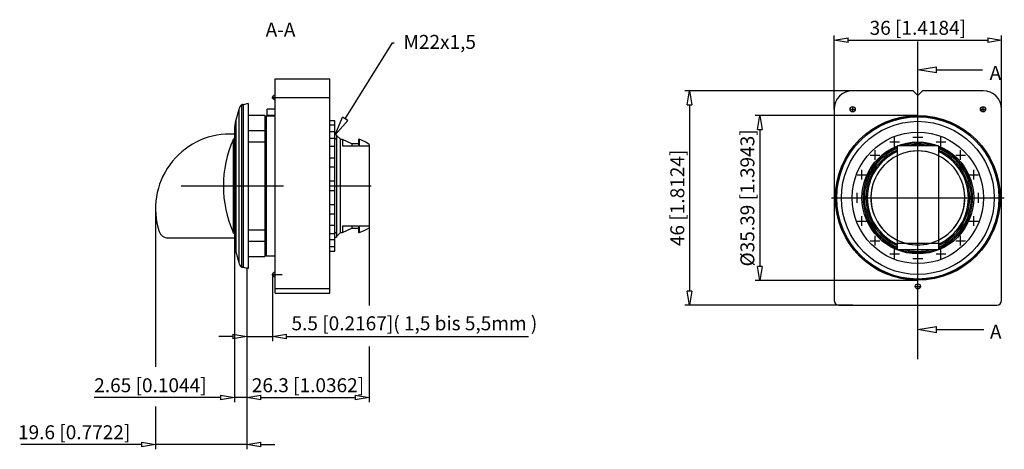
# Model space of a CAD drawing. Extents: x -117 to 94, y 351 to 443.
import ezdxf
from ezdxf import colors
from ezdxf.entities.mleader import LeaderData, LeaderLine
from ezdxf.math import Vec2, Vec3

# ---------------------------------------------------------------- set-up
doc = ezdxf.new("R2010")
doc.units = 0
doc.header["$LTSCALE"] = 0.25
doc.layers.get('0').update_dxf_attribs({"linetype": 'CONTINUOUS'})
doc.layers.add('BEM', color=3, linetype='CONTINUOUS')
doc.styles.get("Standard").update_dxf_attribs({"font": 'isocp.shx', "oblique": 15})

# ---------------------------------------------------------------- blocks, each defined once
blk = doc.blocks.new('_ClosedBlank')
at = {"layer": 'BEM', "color": 0, "lineweight": -2}
for p, q in [((-1, 0.167), (0, 0)), ((-1, 0.167), (-1, -0.167)), ((0, 0), (-1, -0.167))]:
    blk.add_line(p, q, dxfattribs=at)

msp = doc.modelspace()

# ---------------------------------------------------------------- linework, layer by layer
for p, q in [((57.45, 423.57), (57.45, 439.41)), ((60.45, 438.41), (90.45, 438.41)), ((75.45, 369.99), (75.45, 438.15)), ((93.45, 423.57), (93.45, 439.41)), ((-62.61, 430.13), (-50.86, 430.13)), ((-62.61, 384.13), (-62.61, 430.13)), ((-50.86, 384.13), (-50.86, 430.13)), ((61.45, 427.57), (25.43, 427.57)), ((74.45, 427.57), (61.45, 427.57)), ((74.45, 427.57), (75.45, 426.57)), ((75.45, 426.57), (76.45, 427.57)), ((89.45, 427.57), (76.45, 427.57)), ((-63.31, 426.13), (-61.11, 426.13)), ((-62.61, 426.69), (-63.21, 426.27)), ((-63.21, 426.27), (-63.21, 426)), ((-63.21, 426), (-62.61, 425.58)), ((-62.61, 426.13), (-50.86, 426.13)), ((-70.45, 423.57), (-71.08, 421.24)), ((-70.45, 423.57), (-70.45, 390.7)), ((-69.84, 424.55), (-69.84, 389.72)), ((-68.41, 424.83), (-69.51, 424.53)), ((-69.51, 424.53), (-69.51, 389.73)), ((-68.41, 424.83), (-68.41, 389.44)), ((-64.31, 422.26), (-64.31, 423.58)), ((-62.61, 423.58), (-64.31, 423.58)), ((26.43, 424.57), (26.43, 384.57)), ((57.45, 423.57), (57.45, 382.57)), ((60.86, 423.57), (62.03, 423.57)), ((61.45, 422.99), (61.45, 424.15)), ((88.86, 423.57), (90.03, 423.57)), ((89.45, 422.99), (89.45, 424.15)), ((93.45, 382.57), (93.45, 423.57)), ((-71.08, 421.24), (-71.08, 393.02)), ((-64.81, 422.28), (-68.41, 422.28)), ((-64.51, 421.98), (-64.81, 422.28)), ((-64.81, 422.28), (-64.81, 391.98)), ((-62.61, 422.13), (-64.51, 422.13)), ((-64.51, 422.13), (-64.51, 392.13)), ((-62.61, 422.26), (-64.31, 422.26)), ((-49.81, 421.13), (-50.86, 421.13)), ((-49.81, 393.13), (-49.81, 421.13)), ((75.45, 422.26), (40.48, 422.26)), ((-71.36, 419.13), (-71.36, 395.13)), ((-64.81, 418.96), (-68.41, 418.96)), ((-49.81, 420.14), (-50.86, 420.14)), ((41.48, 419.26), (41.48, 389.87)), ((-71.36, 418.28), (-72.31, 418.28)), ((-71.65, 417.06), (-71.65, 397.21)), ((-49.81, 418.73), (-50.86, 418.73)), ((-49.81, 417.33), (-50.86, 417.33)), ((-49.41, 418.13), (-49.81, 418.13)), ((-49.58, 417.21), (-49.81, 417.21)), ((-49.58, 417.21), (-49.41, 417.21)), ((-49.41, 418.13), (-49.41, 396.13)), ((-48.66, 417.21), (-49.41, 417.96)), ((-48.66, 417.21), (-48.66, 397.05)), ((-48.15, 417.13), (-48.66, 417.13)), ((-46.11, 416.18), (-48.15, 417.13)), ((-48.15, 417.13), (-48.15, 415.74)), ((-44.56, 417.13), (-44.71, 417.13)), ((-44.71, 417.13), (-44.71, 415.74)), ((-44.56, 417.13), (-44.56, 415.74)), ((70.47, 415.53), (70.47, 417.63)), ((74.4, 417.57), (76.5, 417.57)), ((80.42, 415.53), (80.42, 417.63)), ((-68.41, 416.62), (-64.81, 416.62)), ((-49.81, 415.59), (-50.86, 415.59)), ((-48.15, 415.74), (-44.71, 415.74)), ((-44.71, 416.18), (-46.11, 416.18)), ((-46.11, 416.18), (-46.11, 415.74)), ((-44.56, 415.74), (-42.41, 415.74)), ((-42.41, 416.01), (-42.41, 398.13)), ((66.25, 412.71), (66.25, 414.81)), ((69.42, 416.58), (71.52, 416.58)), ((71.03, 415.72), (71.03, 393.42)), ((79.86, 415.72), (71.03, 415.72)), ((79.37, 416.58), (81.47, 416.58)), ((79.86, 415.72), (79.86, 393.42)), ((84.64, 412.71), (84.64, 414.81)), ((-49.81, 413.11), (-50.86, 413.11)), ((65.2, 413.76), (67.3, 413.76)), ((83.59, 413.76), (85.69, 413.76)), ((-49.81, 411.17), (-50.86, 411.17)), ((63.43, 408.49), (63.43, 410.59)), ((87.46, 408.49), (87.46, 410.59)), ((62.38, 409.54), (64.48, 409.54)), ((86.41, 409.54), (88.51, 409.54)), ((-82.81, 407.13), (-60.81, 407.13)), ((-49.81, 408.13), (-50.86, 408.13)), ((-50.86, 406.13), (-49.81, 406.13)), ((-50.81, 407.13), (-42.01, 407.13)), ((56.87, 404.57), (94.02, 404.57)), ((62.45, 403.52), (62.45, 405.62)), ((88.45, 403.52), (88.45, 405.62)), ((-88.31, 402.43), (-88.31, 368.31)), ((-49.81, 403.1), (-50.86, 403.1)), ((-50.86, 401.16), (-49.81, 401.16)), ((63.43, 398.54), (63.43, 400.64)), ((87.46, 398.54), (87.46, 400.64)), ((-49.81, 398.68), (-50.86, 398.68)), ((-48.15, 398.53), (-48.15, 397.13)), ((-44.71, 398.53), (-48.15, 398.53)), ((-48.15, 397.13), (-46.11, 398.08)), ((-46.11, 398.53), (-46.11, 398.08)), ((-46.11, 398.08), (-44.71, 398.08)), ((-44.71, 398.53), (-44.71, 397.13)), ((-44.56, 398.53), (-44.56, 397.13)), ((-42.41, 398.53), (-44.56, 398.53)), ((-42.41, 398.13), (-42.41, 381.5)), ((62.38, 399.59), (64.48, 399.59)), ((86.41, 399.59), (88.51, 399.59)), ((-85.63, 395.98), (-71.36, 395.98)), ((-71.36, 396.12), (-71.36, 360.72)), ((-64.81, 397.64), (-68.41, 397.64)), ((-50.86, 396.94), (-49.81, 396.94)), ((-49.81, 395.54), (-50.86, 395.54)), ((-49.58, 397.05), (-49.81, 397.05)), ((-49.81, 396.13), (-49.41, 396.13)), ((-49.58, 397.05), (-49.41, 397.05)), ((-49.41, 396.3), (-48.66, 397.05)), ((-48.66, 397.13), (-48.15, 397.13)), ((-44.71, 397.13), (-44.56, 397.13)), ((66.25, 394.33), (66.25, 396.43)), ((84.64, 394.33), (84.64, 396.43)), ((-68.41, 395.31), (-64.81, 395.31)), ((-50.86, 394.12), (-49.81, 394.12)), ((65.2, 395.38), (67.3, 395.38)), ((70.47, 391.51), (70.47, 393.61)), ((79.86, 394.81), (71.03, 394.81)), ((80.42, 391.51), (80.42, 393.61)), ((83.59, 395.38), (85.69, 395.38)), ((-71.08, 393.02), (-70.45, 390.7)), ((-68.41, 391.98), (-64.81, 391.98)), ((-64.81, 391.98), (-64.51, 392.28)), ((-64.51, 392.13), (-62.61, 392.13)), ((-50.86, 393.13), (-49.81, 393.13)), ((69.42, 392.56), (71.52, 392.56)), ((79.86, 393.42), (71.03, 393.42)), ((74.4, 391.57), (76.5, 391.57)), ((79.37, 392.56), (81.47, 392.56)), ((-69.51, 389.73), (-68.41, 389.44)), ((-68.71, 389.65), (-68.71, 373.86)), ((-68.71, 389.65), (-68.71, 350.63)), ((-68.71, 389.65), (-68.71, 360.72)), ((-68.71, 389.65), (-68.71, 360.72)), ((-63.31, 388.13), (-61.11, 388.13)), ((-62.61, 388.69), (-63.21, 388.27)), ((-63.21, 388.27), (-63.21, 388)), ((-63.21, 388.13), (-63.21, 373.86)), ((-63.21, 388), (-62.61, 387.58)), ((-62.61, 385.13), (-50.86, 385.13)), ((75.45, 386.87), (40.48, 386.87)), ((74.86, 385.57), (76.03, 385.57)), ((-62.61, 384.13), (-50.86, 384.13)), ((61.45, 381.57), (25.43, 381.57)), ((58.45, 381.57), (92.45, 381.57)), ((-71.71, 374.86), (-74.71, 374.86)), ((-68.71, 374.86), (-63.21, 374.86)), ((-60.21, 374.86), (-8.2, 374.86)), ((-42.41, 372.66), (-42.41, 360.72)), ((-74.36, 361.72), (-101.46, 361.72)), ((-68.71, 361.72), (-71.36, 361.72)), ((-65.71, 361.72), (-62.71, 361.72)), ((-65.71, 361.72), (-45.41, 361.72)), ((-88.31, 359.8), (-88.31, 350.63)), ((-91.31, 351.63), (-117.26, 351.63)), ((-68.71, 351.63), (-88.31, 351.63)), ((-65.71, 351.63), (-62.71, 351.63))]:
    msp.add_line(p, q)
for points in [[(-71.65, 417.06), (-71.56, 417.2), (-71.41, 417.32), (-71.36, 417.34)], [(-42.41, 416.01), (-43.14, 416.5), (-43.91, 416.88)], [(-71.36, 396.93), (-71.39, 396.94), (-71.53, 397.03), (-71.63, 397.17), (-71.65, 397.21)]]:
    msp.add_lwpolyline(points)
for centre, radius in [((61.45, 423.57), 0.555), ((61.45, 423.57), 0.135), ((89.45, 423.57), 0.555), ((89.45, 423.57), 0.135), ((75.45, 404.57), 17.69), ((75.45, 404.57), 17.46), ((75.45, 404.57), 17.41), ((75.45, 404.57), 16.43), ((75.45, 404.57), 14.11), ((75.45, 404.57), 12), ((75.45, 385.57), 0.555), ((75.45, 385.57), 0.135)]:
    msp.add_circle(centre, radius)
for centre, radius, start, end in [((61.45, 423.57), 4, 90, 180), ((89.45, 423.57), 4, 0, 90), ((-68.52, 423.04), 2, 131.2575, 164.8965), ((-69.71, 424.4), 0.2, 0, 131.2575), ((-63.26, 419.13), 8.1, 164.8965, 180), ((-72.31, 402.28), 16, 90, 197.8871), ((-49.13, 407.13), 24.61, 156.2034, 203.7966), ((-48.83, 405.14), 12.74, 67.2542, 70.3979), ((75.45, 404.57), 11.75, 112.0898, 247.9102), ((75.45, 404.57), 11.48, 112.6299, 247.3701), ((75.45, 404.57), 11.15, 113.3468, 246.6532), ((75.45, 404.57), 10.08, 75, 15), ((75.45, 404.57), 10.08, 165, 105), ((75.45, 404.57), 11.75, 71.6109, 108.3891), ((75.45, 404.57), 11.48, 76.1514, 103.8486), ((75.45, 404.57), 11.75, 292.0898, 67.9102), ((75.45, 404.57), 11.48, 292.6299, 67.3701), ((75.45, 404.57), 11.15, 293.3468, 66.6532), ((75.45, 404.57), 10.87, 113.9916, 246.0084), ((75.45, 404.57), 10.87, 293.9916, 66.0084), ((-48.83, 409.13), 12.73, 289.6021, 300.2857), ((-85.63, 397.98), 2, 197.8871, 270), ((-63.26, 395.13), 8.1, 180, 195.1035), ((75.45, 404.57), 11.75, 251.6109, 288.3891), ((75.45, 404.57), 11.48, 256.1514, 283.8486), ((-68.52, 391.22), 2, 195.1035, 228.7425), ((-69.71, 389.87), 0.2, 228.7425, 0), ((58.45, 382.57), 1, 180, 270), ((92.45, 382.57), 1, 270, 0)]:
    msp.add_arc(centre, radius, start, end)

# ---------------------------------------------------------------- block references
at = {"xscale": 3, "yscale": 3, "zscale": 3}
for p, rotation in [((57.45, 438.41), 180), ((26.43, 427.57), 90), ((41.48, 422.26), 90), ((41.48, 386.87), 270), ((26.43, 381.57), 270), ((-63.21, 374.86), 180), ((-68.71, 361.72), 180), ((-68.71, 361.72), 180), ((-68.71, 351.63), 180)]:
    msp.add_blockref('_ClosedBlank', p, dxfattribs=dict(at, rotation=rotation))
for p in [(93.45, 438.41), (-68.71, 374.86), (-71.36, 361.72), (-42.41, 361.72), (-88.31, 351.63)]:
    msp.add_blockref('_ClosedBlank', p, dxfattribs=at)

# ---------------------------------------------------------------- texts
at = {"char_height": 3, "attachment_point": 1}
for s, width, insert in [('A-A', 11.2316, (-64.66, 442.18)), ('A', 1.9376, (90.87, 432.9)), ('A', 1.974, (90.94, 377.34))]:
    msp.add_mtext_dynamic_manual_height_columns(s, width=width, gutter_width=230.06, heights=[0], dxfattribs=dict(at, insert=insert))
at = {"char_height": 3, "attachment_point": 5}
for s, insert in [('\\A1;36 [1.4184]', (75.45, 441.06)), ('\\A1;5.5 [0.2167]( 1,5 bis 5,5mm )', (-32.7, 377.66)), ('\\A1;2.65 [0.1044]', (-89.41, 364.37)), ('\\A1;26.3 [1.0362]', (-55.56, 364.37)), ('\\A1;19.6 [0.7722]', (-105.79, 354.28))]:
    msp.add_mtext(s, dxfattribs=dict(at, insert=insert))
at = {"char_height": 3, "attachment_point": 5, "rotation": 90}
for s, insert in [('\\A1;%%C35.39 [1.3943]', (38.83, 404.57)), ('\\A1;46 [1.8124]', (23.78, 404.57))]:
    msp.add_mtext(s, dxfattribs=dict(at, insert=insert))

# ---------------------------------------------------------------- leaders
ml = msp.add_multileader_mtext('Standard')
ml.set_content('M22x1,5', color=256)
ml.set_leader_properties()
ml.set_arrow_properties(name='CLOSEDBLANK')
ml.build(insert=Vec2(0, 0))
ml.multileader.update_dxf_attribs({"text_right_attachment_type": 6, "dogleg_length": 0.36})
ctx = ml.context
ctx.base_point, ctx.char_height, ctx.plane_origin = Vec3(-37.06, 437.81), 3, Vec3(-49.7, 418.27)
ctx.right_attachment = 6
notes = []
notes.append((ctx, [(0, (1, 1, 0), (-37.42, 437.81), (1, 0), 0.36, [(0, [(-49.7, 418.13)], 0, [])])]))
ctx.mtext.insert, ctx.mtext.flow_direction = Vec3(-35.06, 439.54), 5
ml = msp.add_multileader_mtext('Standard')
ml.set_content('', color=256)
ml.set_leader_properties()
ml.set_arrow_properties(name='CLOSEDBLANK')
ml.build(insert=Vec2(0, 0))
ml.multileader.update_dxf_attribs({"text_right_attachment_type": 6, "dogleg_length": 0.36})
ctx = ml.context
ctx.base_point, ctx.plane_origin = Vec3(89.37, 432.07), Vec3(75.45, 432.04)
ctx.right_attachment = 6
notes.append((ctx, [(0, (1, 1, 0), (89.01, 432.07), (1, 0), 0.36, [(0, [(75.45, 432.04)], 0, [])])]))
ctx.mtext.insert, ctx.mtext.flow_direction = Vec3(91.37, 434.07), 5
ml = msp.add_multileader_mtext('Standard')
ml.set_content('', color=256)
ml.set_leader_properties()
ml.set_arrow_properties(name='CLOSEDBLANK')
ml.build(insert=Vec2(0, 0))
ml.multileader.update_dxf_attribs({"text_right_attachment_type": 6, "dogleg_length": 0.36})
ctx = ml.context
ctx.base_point, ctx.plane_origin = Vec3(89.66, 376.31), Vec3(75.45, 376.31)
ctx.right_attachment = 6
notes.append((ctx, [(0, (1, 1, 0), (89.3, 376.31), (1, 0), 0.36, [(0, [(75.45, 376.31)], 0, [])])]))
ctx.mtext.insert, ctx.mtext.flow_direction = Vec3(91.66, 378.31), 5
for ctx, leaders in notes:
    for number, flags, end, landing, length, lines in leaders:
        leader = LeaderData()
        leader.index, (leader.has_last_leader_line, leader.has_dogleg_vector, leader.attachment_direction) = number, flags
        leader.last_leader_point, leader.dogleg_vector, leader.dogleg_length = Vec3(end), Vec3(landing), length
        for number, points, colour, breaks in lines:
            line = LeaderLine()
            line.index, line.vertices, line.color, line.breaks = number, Vec3.list(points), colors.encode_raw_color(colour), breaks
            leader.lines.append(line)
        ctx.leaders.append(leader)

doc.saveas('drawing.dxf')
